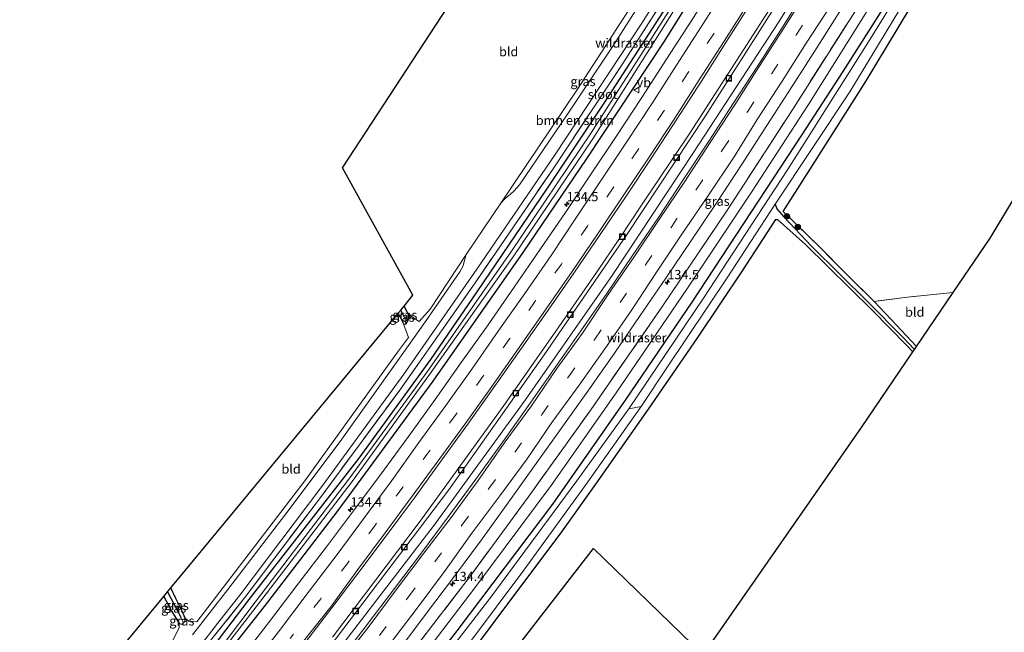
# Model space of a CAD drawing. Units: metres. Extents: x 169998 to 180001, y 417326 to 418751.
# Drawn here: x 171080 to 171346, y 418313 to 418479 of the extents above; entities that cross this region are included whole.
import ezdxf
from ezdxf.enums import TextEntityAlignment as Align

# ---------------------------------------------------------------- set-up
doc = ezdxf.new("R2010")
doc.units = ezdxf.units.M
doc.linetypes.add('IE-TERREINAFSCHEIDING', pattern=[10, 8, -2])
doc.linetypes.add('VW-3-9_STREEP', pattern=[12, 3, -9])
doc.layers.get('0').update_dxf_attribs({"lineweight": 25})
for name, color, linetype, lineweight in [('B-ME-AM-KILOMETR-S-B1', 7, 'Continuous', 18), ('B-ME-BV-GELEIDECONSTRUCTIE-GELEIDERAIL-L-B1', 213, 'BV-GELEIDERAIL', 18), ('B-ME-GR-BOMENSTRUIKEN-GV-B6', 93, 'Continuous', 18), ('B-ME-GR-BOOM-S-B1', 93, 'Continuous', 18), ('B-ME-GR-STRUIKEN-GV-B6', 93, 'Continuous', 18), ('B-ME-GW-INSTEEKWATERGANG-L-B1', 10, 'Continuous', 25), ('B-ME-GW-TEENLIJN-L-B1', 93, 'Continuous', 18), ('B-ME-GW-WATERGANG-GREPPEL-L-B1', 10, 'Continuous', 25), ('B-ME-IE-GRASLAND-GV-B6', 93, 'Continuous', 18), ('B-ME-IE-GRONDWERKLIJN-GROND_INGERICHT-GV-B6', 253, 'Continuous', 18), ('B-ME-IE-INRICHTINGSELEMENT-S-B1', 253, 'Continuous', 18), ('B-ME-IE-TERREINAFSCHEIDING-RASTERHEKWERK-L-B1', 8, 'IE-TERREINAFSCHEIDING', 18), ('B-ME-KG-KADASTRAAL-OPNAMEDTMGRENS-L-B1', 10, 'Continuous', 25), ('B-ME-OG-WATER-GV-B6', 153, 'Continuous', 18), ('B-ME-VH-VERH_SOORT-BITUMEN-GV-B6', 8, 'IE-TERREINAFSCHEIDING-NATUURLIJK-HOUTWAL', 18), ('B-ME-VW-MARKERING-39STREEP-015-L-B1', 255, 'VW-3-9_STREEP', 18), ('B-ME-VW-MARKERING-STREEP-015-L-B1', 7, 'Continuous', 18), ('B-ME-VW-MEUBILAIR_WEGMEUBILAIR-VERKEERSBORD-S-B1', 8, 'Continuous', 18)]:
    doc.layers.add(name, color=color, linetype=linetype, lineweight=lineweight)
doc.styles.add('NLCS-ISO', font='NLCS-ISO.TTF')
doc.linetypes.add('BV-GELEIDERAIL', pattern='A,10,-3,[108,NLCS.SHX,S=1,R=0,X=0,Y=0],-3', length=16)
doc.linetypes.add('IE-TERREINAFSCHEIDING-NATUURLIJK-HOUTWAL', pattern='A,7,-1.5,[67,NLCS.SHX,S=0.75,R=45,X=0,Y=0],-1.5,7,-1.5,[70,NLCS.SHX,S=0.75,R=0,X=0,Y=0],-1.5', length=20)

# ---------------------------------------------------------------- blocks, each defined once
blk = doc.blocks.new('put')
for p, q in [((0.75, 0.75), (-0.75, 0.75)), ((-0.75, 0.75), (-0.75, -0.75)), ((0.75, -0.75), (0.75, 0.75)), ((-0.75, -0.75), (0.75, -0.75))]:
    blk.add_line(p, q)
blk.add_lwpolyline([(-0.625, 0.625), (0.625, 0.625), (0.625, -0.625), (-0.625, -0.625)], close=True)
blk = doc.blocks.new('verkeersbord')
for p, q in [((0, 0.75), (-0.75, -0.625)), ((0.75, -0.625), (0, 0.75)), ((-0.75, -0.625), (0.75, -0.625))]:
    blk.add_line(p, q)
blk = doc.blocks.new('boom')
blk.add_hatch(color=256).paths.add_polyline_path([(-0.75, 0, 1), (0.75, 0, 1)])
blk.add_circle((0, 0), 0.75)
blk = doc.blocks.new('hecto')
for p, q in [((0, 0.625), (-0.625, 0)), ((0, -0.625), (0, 0.625)), ((-0.625, 0), (0.625, 0)), ((0.625, 0), (0, -0.625))]:
    blk.add_line(p, q)

msp = doc.modelspace()

# ---------------------------------------------------------------- linework, layer by layer
at = {"layer": 'B-ME-BV-GELEIDECONSTRUCTIE-GELEIDERAIL-L-B1'}
msp.add_polyline3d([(171164.8, 418312.14, 11.23), (171188.12, 418343.07, 11.2), (171194.36, 418351.64, 11.18), (171210.72, 418374.36, 11.11), (171224.93, 418394.68, 11.09), (171235.91, 418410.49, 11.07), (171242.11, 418419.68, 11.06), (171248.08, 418428.61, 11.05), (171261.08, 418448.06, 11.03), (171284.93, 418485.25, 10.98), (171296.48, 418503.74, 10.93), (171299.87, 418509.17, 10.91), (171307.98, 418522.58, 10.88), (171324.1, 418550.13, 10.84), (171336.64, 418572.05, 10.81), (171346.93, 418590.24, 10.79), (171361.3, 418616.22, 10.69)], dxfattribs=at)
at = {"layer": 'B-ME-GR-BOMENSTRUIKEN-GV-B6'}
for points in [[(171112.2, 418282.83, 9.95), (171111.61, 418285.25, 9.95), (171118.87, 418294.35, 9.92), (171128.74, 418307.31, 9.92), (171141.19, 418322.84, 9.88), (171161.26, 418349.46, 9.83), (171182.89, 418378.79, 9.7), (171203.02, 418407.43, 9.61), (171224.23, 418438.41, 9.57), (171243, 418466.85, 9.57), (171262.17, 418496.88, 9.48)], [(171258.88, 418488.61, 9.44), (171238.16, 418456.41, 9.49), (171222.56, 418432.99, 9.61), (171203.93, 418405.53, 9.71), (171191.29, 418387.02, 9.68), (171171.96, 418360.39, 9.73), (171142.32, 418322.32, 9.94), (171121.5, 418294.87, 9.94), (171114.13, 418285.87, 9.98), (171112.2, 418282.83, 9.95)]]:
    msp.add_polyline3d(points, dxfattribs=at)
at = {"layer": 'B-ME-GR-STRUIKEN-GV-B6'}
for points in [[(171304.95, 418510.18, 10.28), (171285.01, 418478.1, 10.36), (171262.09, 418442.82, 10.38), (171240.16, 418409.64, 10.43), (171216.7, 418376.06, 10.49), (171192.18, 418342.38, 10.56), (171167.81, 418310.65, 10.67), (171146.65, 418282.78, 10.67), (171118.67, 418248.23, 10.74), (171095.31, 418220.06, 10.84), (171071.97, 418193.07, 10.84)], [(171069.76, 418194.08, 10.79), (171095.33, 418223.79, 10.78), (171121.81, 418256.01, 10.78), (171147.77, 418288.62, 10.67), (171165.61, 418311.66, 10.59), (171196.16, 418351.85, 10.54), (171221.78, 418388.3, 10.47), (171244, 418420.55, 10.4), (171265.32, 418452.68, 10.35), (171283.72, 418481.65, 10.19)]]:
    msp.add_polyline3d(points, dxfattribs=at)
at = {"layer": 'B-ME-GW-INSTEEKWATERGANG-L-B1'}
for points in [[(171142.32, 418322.32, 9.94), (171171.96, 418360.39, 9.73), (171191.29, 418387.02, 9.68), (171203.93, 418405.53, 9.71), (171222.56, 418432.99, 9.61), (171238.16, 418456.41, 9.49), (171258.88, 418488.61, 9.44), (171279.89, 418523.02, 9.39), (171298.17, 418553.29, 9.32), (171320, 418591.04, 9.27), (171332.36, 418613.68, 9.31), (171339.34, 418626.46, 9.31)], [(171146.43, 418320.44, 10.24), (171166.04, 418345.93, 10.23), (171191.92, 418381.14, 10.16), (171216.13, 418415.84, 10.08), (171233.36, 418441.32, 10.04), (171254, 418472.41, 9.95), (171274.8, 418505.83, 9.86), (171293.61, 418536.59, 9.74), (171311.64, 418567.39, 9.86), (171327.47, 418594.38, 9.81), (171337.89, 418614.81, 9.53), (171342.73, 418624.86, 9.24)], [(171385.16, 418604.9, 8.94), (171371.96, 418582.15, 8.94), (171360.61, 418561.91, 8.99), (171347.96, 418539.09, 9.01), (171330.41, 418510.11, 9.05), (171319.88, 418492.46, 9.02), (171302.31, 418464.69, 9.13), (171291.32, 418447.74, 9.16), (171277.63, 418426.82, 9.18), (171261.56, 418402.45, 9.2), (171243.6, 418376.1, 9.2), (171224.09, 418348.02, 9.23), (171198.28, 418313.9, 9.31), (171188.45, 418301.2, 9.22)], [(171286.18, 418426.96, 9.76), (171294.77, 418440.3, 9.87), (171308.27, 418461.71, 9.71), (171320.31, 418481.62, 9.44), (171334.3, 418504.55, 9.41), (171349.27, 418529.45, 9.33), (171364.11, 418555.35, 9.48), (171378.04, 418579.99, 9.42), (171390.52, 418602.38, 9.23)], [(171194.93, 418298.23, 9.8), (171208.1, 418315.87, 9.86), (171226.55, 418340.53, 9.84), (171235.76, 418353.38, 9.83), (171249.95, 418373.67, 9.78), (171263.25, 418392.97, 9.72), (171275.21, 418410.89, 9.7), (171284.27, 418424.8, 9.62), (171284.68, 418424.73, 9.62), (171292.26, 418417.99, 9.59), (171310.26, 418400.2, 9.58), (171319.38, 418391.02, 9.57), (171321.16, 418389.07, 9.56)], [(171322.13, 418390.5, 9.48), (171315.32, 418397.78, 9.66), (171310.72, 418402.7, 9.69)], [(171182.48, 418399.52, 9.63), (171183.9, 418396.66, 9.76), (171184.55, 418396.59, 9.76), (171185.14, 418397.54, 9.76), (171185.39, 418398.25, 9.76), (171185.24, 418399.13, 9.74), (171184.06, 418401.44, 9.73)], [(171119.29, 418323.12, 9.83), (171121.47, 418319.06, 9.76), (171123.46, 418315.83, 9.78), (171124.29, 418315.68, 9.8), (171124.66, 418316.02, 9.8), (171125.04, 418316.49, 9.8), (171125.05, 418317.32, 9.8), (171124.31, 418319.16, 9.8), (171122.55, 418322.61, 9.8), (171121.23, 418325.46, 9.8)], [(170872.93, 418030.17, 10.76), (170889.58, 418044.96, 10.75), (170913.07, 418066.68, 10.76), (170931.93, 418084.23, 10.75), (170952.07, 418104.27, 10.77), (170971.27, 418123.5, 10.68), (170990.72, 418143.27, 10.67), (171008.08, 418161.65, 10.59), (171029.79, 418185.42, 10.4), (171049.86, 418208.36, 10.31), (171074.96, 418237.93, 10.16), (171093.28, 418259.65, 10.14), (171109.85, 418280.1, 9.92), (171112.2, 418282.83, 9.95), (171114.13, 418285.87, 9.98), (171121.5, 418294.87, 9.94), (171142.32, 418322.32, 9.94)], [(170876.59, 418028.47, 10.78), (170899.74, 418049.2, 10.72), (170925.03, 418072.3, 10.7), (170944.79, 418091.92, 10.65), (170967.41, 418113.98, 10.5), (170993.46, 418140.91, 10.57), (171015.47, 418164.16, 10.5), (171034.41, 418185.24, 10.46), (171060.76, 418215.16, 10.44), (171084.33, 418242.52, 10.4), (171105.54, 418268.78, 10.31), (171112.55, 418277.53, 10.28), (171129.19, 418298.56, 10.26), (171146.43, 418320.44, 10.24)]]:
    msp.add_polyline3d(points, dxfattribs=at)
at = {"layer": 'B-ME-GW-TEENLIJN-L-B1'}
msp.add_polyline3d([(171185.64, 418302.48, 9.25), (171203.16, 418325.44, 9.23), (171223.68, 418353.07, 9.19), (171241.22, 418378.03, 9.14), (171260.44, 418406.22, 9.12), (171277.69, 418432.16, 9.13), (171293.02, 418455.79, 9.18), (171311.04, 418484.5, 9.02), (171328.79, 418513.29, 8.97), (171350.38, 418549.64, 8.94), (171368.39, 418581.76, 8.93), (171382.2, 418606.3, 8.86)], dxfattribs=at)
at = {"layer": 'B-ME-GW-WATERGANG-GREPPEL-L-B1'}
for p, q in [((171184.28, 418398.2, 8.85), (171183.15, 418400.33, 8.78)), ((171120.31, 418324.34, 9.01), (171123.95, 418317.51, 9.09))]:
    msp.add_line(p, q, dxfattribs=at)
msp.add_polyline3d([(171284.06, 418428.93, 8.28), (171284.52, 418427.63, 8.64), (171286.42, 418425.48, 8.74), (171293.84, 418417.54, 8.96), (171309.12, 418402.44, 8.94), (171318.38, 418393.1, 8.91), (171321.61, 418389.73, 8.91)], dxfattribs=at)
at = {"layer": 'B-ME-IE-GRASLAND-GV-B6'}
for points in [[(171382.81, 418651.73, 10.07), (171381.72, 418652.16, 10.06), (171381, 418651.89, 10.06), (171378.15, 418646.49, 10.06), (171368.82, 418628.8, 10.06), (171361.93, 418615.83, 10.07), (171360.09, 418612.27, 10.06), (171342.25, 418579.95, 10.07), (171326.32, 418552.09, 10.07), (171305.17, 418516.14, 10.15), (171283.72, 418481.65, 10.19), (171265.32, 418452.68, 10.35), (171244, 418420.55, 10.4), (171221.78, 418388.3, 10.47), (171196.16, 418351.85, 10.54), (171165.61, 418311.66, 10.59), (171147.77, 418288.62, 10.67), (171121.81, 418256.01, 10.78), (171095.33, 418223.79, 10.78), (171069.76, 418194.08, 10.79)], [(171071.97, 418193.07, 10.84), (171095.31, 418220.06, 10.84), (171118.67, 418248.23, 10.74), (171146.65, 418282.78, 10.67), (171167.81, 418310.65, 10.67), (171192.18, 418342.38, 10.56), (171216.7, 418376.06, 10.49), (171240.16, 418409.64, 10.43), (171262.09, 418442.82, 10.38), (171285.01, 418478.1, 10.36), (171304.95, 418510.18, 10.28), (171321.65, 418538.07, 10.25), (171341.63, 418572.7, 10.17), (171364.74, 418614.51, 10.13), (171372.02, 418628.1, 10.14), (171378.69, 418640.55, 10.12), (171383.06, 418649.22, 10.06), (171383.34, 418650.5, 10.07), (171382.81, 418651.73, 10.07)], [(171071.61, 418239.44, 10.15), (171092.61, 418264.57, 10.08), (171106.61, 418281.5, 10), (171121.62, 418300.05, 9.97), (171134.41, 418316.62, 9.9), (171139.82, 418323.46, 9.92), (171162.19, 418353.1, 9.85), (171183.97, 418383.06, 9.72), (171203.7, 418411.37, 9.62), (171224.8, 418442.27, 9.5), (171248.17, 418477.71, 9.48), (171269.74, 418512.02, 9.42)], [(171060.76, 418215.16, 10.44), (171084.33, 418242.52, 10.4), (171105.54, 418268.78, 10.31), (171112.55, 418277.53, 10.28), (171129.19, 418298.56, 10.26), (171146.43, 418320.44, 10.24), (171166.04, 418345.93, 10.23), (171191.92, 418381.14, 10.16), (171216.13, 418415.84, 10.08), (171233.36, 418441.32, 10.04), (171254, 418472.41, 9.95), (171274.8, 418505.83, 9.86)], [(171274.8, 418505.83, 9.86), (171254, 418472.41, 9.95), (171233.36, 418441.32, 10.04), (171216.13, 418415.84, 10.08), (171191.92, 418381.14, 10.16), (171166.04, 418345.93, 10.23), (171146.43, 418320.44, 10.24), (171129.19, 418298.56, 10.26), (171112.55, 418277.53, 10.28), (171105.54, 418268.78, 10.31), (171084.33, 418242.52, 10.4), (171060.76, 418215.16, 10.44)], [(171325.82, 418499.63, 8.28), (171309.63, 418473.38, 8.28), (171287.38, 418438.17, 8.28), (171264.77, 418403.52, 8.28), (171244.62, 418373.68, 8.28), (171230.61, 418354.32, 8.59), (171207.48, 418322.96, 8.65), (171190.09, 418300.45, 8.65), (171186.07, 418295.09, 8.65), (171165.28, 418268.76, 8.67), (171149.76, 418250.31, 8.69), (171148.3, 418251.51, 9.77)], [(171262.17, 418496.88, 9.48), (171243, 418466.85, 9.57), (171224.23, 418438.41, 9.57), (171203.02, 418407.43, 9.61), (171182.89, 418378.79, 9.7), (171161.26, 418349.46, 9.83), (171141.19, 418322.84, 9.88), (171128.74, 418307.31, 9.92), (171118.87, 418294.35, 9.92), (171111.61, 418285.25, 9.95), (171112.2, 418282.83, 9.95), (171109.85, 418280.1, 9.92), (171107.9, 418280.71, 9.92), (171085.67, 418253.36, 9.98), (171059.72, 418222.87, 10.19)], [(171319.88, 418492.46, 9.02), (171302.31, 418464.69, 9.13), (171291.32, 418447.74, 9.16), (171277.63, 418426.82, 9.18), (171261.56, 418402.45, 9.2), (171243.6, 418376.1, 9.2), (171224.09, 418348.02, 9.23), (171198.28, 418313.9, 9.31), (171188.45, 418301.2, 9.22), (171173.61, 418281.72, 9.33), (171161.03, 418266.56, 9.36), (171157.23, 418262.34, 9.66), (171152.65, 418256.7, 9.6), (171148.3, 418251.51, 9.77), (171148.02, 418251.18, 9.77), (171136.23, 418235.91, 9.78), (171117.76, 418214, 9.82), (171099.97, 418192.68, 9.8)], [(171148.3, 418251.51, 9.77), (171152.65, 418256.7, 9.6), (171157.23, 418262.34, 9.66), (171161.03, 418266.56, 9.36), (171173.61, 418281.72, 9.33), (171188.45, 418301.2, 9.22), (171198.28, 418313.9, 9.31), (171224.09, 418348.02, 9.23), (171243.6, 418376.1, 9.2), (171261.56, 418402.45, 9.2), (171277.63, 418426.82, 9.18), (171291.32, 418447.74, 9.16), (171302.31, 418464.69, 9.13), (171319.88, 418492.46, 9.02)], [(171252.08, 418490.06, 9.51), (171240.5, 418471.77, 9.58), (171227.96, 418452.89, 9.6), (171215.18, 418434.12, 9.68), (171213.76, 418432.53, 9.72), (171212.67, 418431.52, 9.72), (171211.95, 418430.93, 9.74), (171211.1, 418430.21, 9.74), (171210.11, 418429.2, 9.74), (171230.75, 418459.88, 9.44), (171251.98, 418492.76, 9.42)], [(171322.13, 418390.5, 9.48), (171321.61, 418389.73, 8.91), (171318.38, 418393.1, 8.91), (171309.12, 418402.44, 8.94), (171293.84, 418417.54, 8.96), (171286.42, 418425.48, 8.74), (171284.52, 418427.63, 8.64), (171284.06, 418428.93, 8.28), (171304.21, 418459.21, 8.28), (171323.22, 418490.7, 8.28)], [(171074.96, 418237.93, 10.16), (171093.28, 418259.65, 10.14), (171109.85, 418280.1, 9.92), (171112.12, 418279.8, 9.84), (171113.01, 418279.34, 9.94), (171113.36, 418279.84, 9.94), (171112.52, 418281.51, 9.82), (171112.2, 418282.83, 9.95), (171114.13, 418285.87, 9.98), (171121.5, 418294.87, 9.94), (171142.32, 418322.32, 9.94), (171171.96, 418360.39, 9.73), (171191.29, 418387.02, 9.68), (171203.93, 418405.53, 9.71), (171222.56, 418432.99, 9.61), (171238.16, 418456.41, 9.49), (171258.88, 418488.61, 9.44)], [(171268.27, 418489.02, 10.15), (171261.45, 418478.25, 10.18), (171254.77, 418467.98, 10.19), (171248.14, 418457.66, 10.22), (171241.25, 418447.19, 10.24), (171234.51, 418437.06, 10.26), (171227.7, 418426.9, 10.26), (171220.68, 418416.58, 10.3), (171213.72, 418406.49, 10.31), (171206.68, 418396.34, 10.33), (171199.49, 418386.17, 10.35), (171192.42, 418376.23, 10.37), (171185.25, 418366.26, 10.38), (171177.86, 418356.21, 10.4), (171170.7, 418346.55, 10.39), (171163.15, 418336.51, 10.41), (171155.75, 418326.78, 10.42), (171147.54, 418315.99, 10.46), (171140.12, 418306.38, 10.47)], [(171292.62, 418487.18, 10.41), (171286, 418476.62, 10.44), (171279.37, 418466.23, 10.45), (171272.78, 418456.06, 10.47), (171266.15, 418445.85, 10.49), (171259.26, 418435.42, 10.52), (171252.6, 418425.32, 10.53), (171245.61, 418415.05, 10.55), (171238.7, 418404.84, 10.56), (171231.71, 418394.74, 10.58), (171224.79, 418384.85, 10.6), (171217.58, 418374.65, 10.62), (171210.64, 418364.8, 10.64), (171203.37, 418354.72, 10.65), (171196.22, 418344.95, 10.67), (171188.79, 418334.88, 10.69), (171181.5, 418325.26, 10.69), (171173.86, 418315.22, 10.72), (171166.21, 418305.22, 10.73)], [(171086.11, 418185.14, 11.14), (171111.23, 418214.63, 11.12), (171138.11, 418247.27, 11), (171142.87, 418253.16, 11), (171145.34, 418252.99, 10.48), (171145.97, 418253.55, 10.48), (171145.09, 418255.91, 11), (171163.92, 418279.24, 10.98), (171182.85, 418303.76, 10.89), (171201.93, 418328.68, 10.84), (171217.53, 418349.92, 10.74), (171234.39, 418373.49, 10.65), (171253.54, 418401.13, 10.6), (171271.19, 418427.36, 10.58), (171288.16, 418453.51, 10.59), (171307.62, 418484.1, 10.33)], [(171095.6, 418192.59, 9.88), (171111.24, 418211.13, 9.92), (171126.27, 418229.14, 9.91), (171139.39, 418244.98, 9.88), (171150.75, 418258.82, 9.79), (171156.64, 418266.07, 9.62), (171161.87, 418272.09, 9.41), (171175.91, 418290.1, 9.29), (171185.64, 418302.48, 9.25), (171203.16, 418325.44, 9.23), (171223.68, 418353.07, 9.19), (171241.22, 418378.03, 9.14), (171260.44, 418406.22, 9.12), (171277.69, 418432.16, 9.13), (171293.02, 418455.79, 9.18), (171311.04, 418484.5, 9.02)], [(171311.04, 418484.5, 9.02), (171293.02, 418455.79, 9.18), (171277.69, 418432.16, 9.13), (171260.44, 418406.22, 9.12), (171241.22, 418378.03, 9.14), (171223.68, 418353.07, 9.19), (171203.16, 418325.44, 9.23), (171185.64, 418302.48, 9.25), (171175.91, 418290.1, 9.29), (171161.87, 418272.09, 9.41), (171156.64, 418266.07, 9.62), (171150.75, 418258.82, 9.79), (171139.39, 418244.98, 9.88), (171126.27, 418229.14, 9.91), (171111.24, 418211.13, 9.92), (171095.6, 418192.59, 9.88)], [(171307.62, 418484.1, 10.33), (171288.16, 418453.51, 10.59)], [(171256.04, 418481.94, 8.53), (171234.46, 418448.18, 8.7), (171212.8, 418415.95, 8.71), (171190.29, 418383.68, 8.71), (171169.49, 418355.09, 8.88), (171143.91, 418321.59, 9.07)], [(171156.36, 418309.31, 10.7), (171164.61, 418320.06, 10.68), (171172.11, 418330.05, 10.66), (171179.49, 418339.86, 10.65), (171186.84, 418349.72, 10.65), (171194.23, 418359.93, 10.64), (171201.4, 418369.84, 10.61), (171208.65, 418380.03, 10.59), (171215.72, 418390.05, 10.56), (171222.88, 418400.29, 10.56), (171229.83, 418410.33, 10.54), (171236.92, 418420.69, 10.51), (171243.89, 418431.04, 10.51), (171250.64, 418441.26, 10.49), (171257.55, 418451.8, 10.47), (171264.18, 418462.07, 10.45), (171270.8, 418472.48, 10.43), (171277.41, 418482.93, 10.4)], [(171320.31, 418481.62, 9.44), (171308.27, 418461.71, 9.71), (171294.77, 418440.3, 9.87), (171286.18, 418426.96, 9.76), (171295.8, 418417.56, 9.84), (171303.44, 418409.82, 9.85), (171310.72, 418402.7, 9.69), (171315.32, 418397.78, 9.66), (171322.13, 418390.5, 9.48)], [(171143.91, 418321.59, 9.07), (171135.39, 418310.23, 9.07), (171119.68, 418290.34, 9.07), (171114.63, 418284.11, 9.07), (171114.11, 418283.19, 9.07), (171114.53, 418282.76, 9.07), (171115.63, 418283.5, 9.07), (171133.13, 418306.03, 9.07), (171144.86, 418321.16, 9.07), (171170.04, 418354.12, 8.88), (171190.89, 418382.97, 8.71), (171213.62, 418414.94, 8.71), (171234.91, 418446.55, 8.7), (171256.7, 418480.93, 8.53)], [(171182.37, 418308.28, 10.93), (171190.14, 418318.63, 10.93), (171197.37, 418328.27, 10.9), (171204.89, 418338.43, 10.88), (171211.98, 418348.27, 10.86), (171219.23, 418358.38, 10.84), (171226.43, 418368.4, 10.84), (171233.57, 418378.47, 10.82), (171240.79, 418388.77, 10.81), (171247.7, 418398.88, 10.78), (171254.63, 418408.99, 10.77), (171261.51, 418419.2, 10.77), (171268.31, 418429.38, 10.75), (171275.14, 418439.79, 10.73), (171281.85, 418450.14, 10.7), (171288.54, 418460.5, 10.67), (171295.09, 418470.75, 10.66), (171301.77, 418481.33, 10.64)], [(171288.16, 418453.51, 10.59), (171271.19, 418427.36, 10.58), (171253.54, 418401.13, 10.6), (171234.39, 418373.49, 10.65), (171217.53, 418349.92, 10.74), (171201.93, 418328.68, 10.84), (171182.85, 418303.76, 10.89), (171163.92, 418279.24, 10.98), (171145.09, 418255.91, 11), (171142.87, 418253.16, 11), (171138.11, 418247.27, 11), (171111.23, 418214.63, 11.12), (171086.11, 418185.14, 11.14)], [(171194.21, 418300.68, 8.53), (171216.31, 418330.19, 8.49), (171232.91, 418353.1, 8.42), (171247.93, 418374.34, 8.28), (171255.01, 418385.05, 8.28), (171270.93, 418408.75, 8.28), (171284.06, 418428.93, 8.28), (171284.52, 418427.63, 8.64), (171286.42, 418425.48, 8.74), (171293.84, 418417.54, 8.96), (171309.12, 418402.44, 8.94), (171318.38, 418393.1, 8.91), (171321.61, 418389.73, 8.91), (171321.16, 418389.07, 9.56), (171319.38, 418391.02, 9.57), (171310.26, 418400.2, 9.58), (171292.26, 418417.99, 9.59), (171284.68, 418424.73, 9.62), (171284.27, 418424.8, 9.62), (171275.21, 418410.89, 9.7), (171263.25, 418392.97, 9.72), (171249.95, 418373.67, 9.78), (171235.76, 418353.38, 9.83), (171226.55, 418340.53, 9.84), (171208.1, 418315.87, 9.86), (171194.93, 418298.23, 9.8)], [(171121.67, 418311.21, 9.91), (171123.45, 418314.68, 9.9), (171123.46, 418315.83, 9.78), (171124.29, 418315.68, 9.8), (171124.66, 418316.02, 9.8), (171125.04, 418316.49, 9.8), (171125.05, 418317.32, 9.8), (171126.08, 418316.51, 9.93), (171128.23, 418316.32, 10.02), (171135.35, 418325.51, 9.86), (171157.57, 418354.65, 9.82), (171159.68, 418357.51, 9.84), (171182.3, 418389.04, 9.75), (171185.28, 418392.98, 9.75), (171183.9, 418396.66, 9.76), (171184.55, 418396.59, 9.76), (171185.14, 418397.54, 9.76), (171185.39, 418398.25, 9.76), (171185.24, 418399.13, 9.74), (171188.14, 418397.27, 9.76), (171191.09, 418400.6, 9.75), (171200.84, 418415.37, 9.74), (171200.18, 418413.11, 9.73), (171199.95, 418412.27, 9.73), (171199.09, 418410.65, 9.73), (171197.48, 418408.29, 9.73), (171189.88, 418397.31, 9.77), (171180.82, 418384.58, 9.81), (171167.25, 418365.56, 9.88), (171153.08, 418346.62, 9.91), (171136.54, 418324.97, 9.96), (171127.05, 418312.75, 9.98)], [(171183.9, 418396.66, 9.76), (171182.48, 418399.52, 9.63), (171183.15, 418400.33, 8.78), (171184.28, 418398.2, 8.85), (171184.55, 418396.59, 9.76), (171183.9, 418396.66, 9.76)], [(171184.55, 418396.59, 9.76), (171184.28, 418398.2, 8.85), (171183.15, 418400.33, 8.78), (171184.06, 418401.44, 9.73), (171185.24, 418399.13, 9.74), (171185.39, 418398.25, 9.76), (171185.14, 418397.54, 9.76), (171184.55, 418396.59, 9.76)], [(171121.23, 418325.46, 9.8), (171122.55, 418322.61, 9.8), (171124.31, 418319.16, 9.8), (171125.05, 418317.32, 9.8), (171125.04, 418316.49, 9.8), (171124.66, 418316.02, 9.8), (171123.95, 418317.51, 9.09), (171120.31, 418324.34, 9.01), (171121.23, 418325.46, 9.8)], [(171120.31, 418324.34, 9.01), (171123.95, 418317.51, 9.09), (171124.66, 418316.02, 9.8), (171124.29, 418315.68, 9.8), (171123.46, 418315.83, 9.78), (171121.47, 418319.06, 9.76), (171119.29, 418323.12, 9.83), (171120.31, 418324.34, 9.01)]]:
    msp.add_polyline3d(points, dxfattribs=at)
at = {"layer": 'B-ME-IE-GRONDWERKLIJN-GROND_INGERICHT-GV-B6'}
for points in [[(171185.24, 418399.13, 9.74), (171184.06, 418401.44, 9.73), (171186.45, 418404.33, 9.77), (171167.48, 418438.71, 9.52), (171225.96, 418528.23, 9.27), (171234.66, 418544.42, 9.31), (171239.29, 418535.42, 9.32), (171256.62, 418502.43, 9.45), (171254.91, 418500.51, 9.44), (171253.2, 418497.56, 9.44), (171251.98, 418492.76, 9.42), (171230.75, 418459.88, 9.44), (171210.11, 418429.2, 9.74), (171200.84, 418415.37, 9.74), (171191.09, 418400.6, 9.75), (171188.14, 418397.27, 9.76), (171185.24, 418399.13, 9.74)], [(171412.46, 418537, 9.48), (171342.01, 418419.76, 9.71), (171332.02, 418405.05, 9.59), (171319.73, 418403.85, 9.62), (171310.72, 418402.7, 9.69)], [(171310.72, 418402.7, 9.69), (171303.44, 418409.82, 9.85), (171295.8, 418417.56, 9.84), (171286.18, 418426.96, 9.76), (171294.77, 418440.3, 9.87), (171308.27, 418461.71, 9.71), (171320.31, 418481.62, 9.44)], [(171194.93, 418298.23, 9.8), (171208.1, 418315.87, 9.86), (171226.55, 418340.53, 9.84), (171235.76, 418353.38, 9.83), (171249.95, 418373.67, 9.78), (171263.25, 418392.97, 9.72), (171275.21, 418410.89, 9.7), (171284.27, 418424.8, 9.62), (171284.68, 418424.73, 9.62), (171292.26, 418417.99, 9.59), (171310.26, 418400.2, 9.58), (171319.38, 418391.02, 9.57), (171321.16, 418389.07, 9.56), (171307.31, 418368.68, 9.48), (171264.61, 418307.37, 9.89), (171235.09, 418336.09, 9.69), (171202.97, 418294.55, 10.01)], [(171322.13, 418390.5, 9.48), (171315.32, 418397.78, 9.66), (171310.72, 418402.7, 9.69), (171319.73, 418403.85, 9.62), (171332.02, 418405.05, 9.59), (171322.13, 418390.5, 9.48)], [(171121.23, 418325.46, 9.8), (171125.14, 418330.19, 9.8), (171182.48, 418399.52, 9.63), (171183.9, 418396.66, 9.76), (171185.28, 418392.98, 9.75), (171182.3, 418389.04, 9.75), (171159.68, 418357.51, 9.84), (171157.57, 418354.65, 9.82), (171135.35, 418325.51, 9.86), (171128.23, 418316.32, 10.02), (171126.08, 418316.51, 9.93), (171125.05, 418317.32, 9.8), (171124.31, 418319.16, 9.8), (171122.55, 418322.61, 9.8), (171121.23, 418325.46, 9.8)], [(171119.29, 418323.12, 9.83), (171121.47, 418319.06, 9.76), (171123.46, 418315.83, 9.78), (171123.45, 418314.68, 9.9), (171121.67, 418311.21, 9.91), (171111.78, 418298.16, 10.03), (171110.09, 418295.07, 10.06), (171109.64, 418293.63, 10.06), (171094.91, 418274.28, 10.1), (171083.33, 418260.2, 10.23), (171080.97, 418260.19, 10.23), (171079.65, 418261.32, 10.19), (171077.92, 418264.41, 10.21), (171075.26, 418269.37, 10.2), (171093.16, 418291.48, 9.88), (171119.29, 418323.12, 9.83)]]:
    msp.add_polyline3d(points, dxfattribs=at)
at = {"layer": 'B-ME-IE-TERREINAFSCHEIDING-RASTERHEKWERK-L-B1'}
for points in [[(171141.19, 418322.84, 9.88), (171161.26, 418349.46, 9.83), (171182.89, 418378.79, 9.7), (171203.02, 418407.43, 9.61), (171224.23, 418438.41, 9.57), (171243, 418466.85, 9.57), (171262.17, 418496.88, 9.48), (171280.4, 418526.51, 9.42), (171294.86, 418550.62, 9.34), (171309.06, 418575.1, 9.3), (171326.13, 418605.28, 9.22), (171337.93, 418627.12, 9.38)], [(171182.85, 418303.76, 10.89), (171201.93, 418328.68, 10.84), (171217.53, 418349.92, 10.74), (171234.39, 418373.49, 10.65), (171253.54, 418401.13, 10.6), (171271.19, 418427.36, 10.58), (171288.16, 418453.51, 10.59), (171307.62, 418484.1, 10.33)], [(171310.72, 418402.7, 9.69), (171303.44, 418409.82, 9.85), (171295.8, 418417.56, 9.84), (171286.18, 418426.96, 9.76)], [(171332.02, 418405.05, 9.59), (171319.73, 418403.85, 9.62), (171310.72, 418402.7, 9.69)], [(171141.19, 418322.84, 9.88), (171128.74, 418307.31, 9.92), (171118.87, 418294.35, 9.92), (171111.61, 418285.25, 9.95)]]:
    msp.add_polyline3d(points, dxfattribs=at)
at = {"layer": 'B-ME-KG-KADASTRAAL-OPNAMEDTMGRENS-L-B1'}
for points in [[(171202.97, 418294.55, 10.01), (171235.09, 418336.09, 9.69), (171264.61, 418307.37, 9.89), (171307.31, 418368.68, 9.48), (171321.16, 418389.07, 9.56), (171321.61, 418389.73, 8.91), (171322.13, 418390.5, 9.48), (171332.02, 418405.05, 9.59), (171342.01, 418419.76, 9.71), (171412.46, 418537, 9.48), (171435.37, 418511.17, 9.45), (171440.99, 418504.83, 9.48), (171445.63, 418496.27, 9.44), (171452.37, 418483.81, 9.33), (171468.54, 418453.93, 9.41), (171468.9, 418453.26, 9.48), (171452.55, 418450.17, 9.6), (171453.48, 418438.74, 9.62), (171476.36, 418441.35, 9.62), (171483.69, 418428.19, 9.67)], [(171125.14, 418330.19, 9.8), (171182.48, 418399.52, 9.63), (171183.15, 418400.33, 8.78), (171184.06, 418401.44, 9.73), (171186.45, 418404.33, 9.77), (171167.48, 418438.71, 9.52), (171225.96, 418528.23, 9.27)], [(171012.71, 418198.64, 10.13), (171019.34, 418206.66, 10.01), (171019.95, 418207.4, 9.29), (171020.53, 418208.1, 9.29), (171021.11, 418208.8, 10.03), (171023.53, 418211.74, 9.98), (171063.91, 418255.35, 10.07), (171073.17, 418266.79, 9.99), (171074.01, 418267.82, 9.22), (171074.58, 418268.53, 9.22), (171075.26, 418269.37, 10.2), (171093.16, 418291.48, 9.88), (171119.29, 418323.12, 9.83), (171120.31, 418324.34, 9.01), (171121.23, 418325.46, 9.8), (171125.14, 418330.19, 9.8)]]:
    msp.add_polyline3d(points, dxfattribs=at)
at = {"layer": 'B-ME-OG-WATER-GV-B6'}
for points in [[(171244.62, 418373.68, 8.28), (171264.77, 418403.52, 8.28), (171287.38, 418438.17, 8.28), (171309.63, 418473.38, 8.28), (171325.82, 418499.63, 8.28), (171346.63, 418534.63, 8.28), (171362.69, 418563, 8.28), (171381.73, 418596.26, 8.28), (171386.41, 418604.32, 8.28), (171388.54, 418608.33, 8.28), (171391.15, 418606.89, 8.28), (171389.09, 418603.05, 8.28), (171372.76, 418574.77, 8.28), (171356.41, 418546.11, 8.28), (171341.59, 418520.5, 8.28), (171323.22, 418490.7, 8.28), (171304.21, 418459.21, 8.28), (171284.06, 418428.93, 8.28), (171270.93, 418408.75, 8.28), (171255.01, 418385.05, 8.28), (171247.93, 418374.34, 8.28), (171244.62, 418373.68, 8.28)], [(171143.91, 418321.59, 9.07), (171169.49, 418355.09, 8.88), (171190.29, 418383.68, 8.71), (171212.8, 418415.95, 8.71), (171234.46, 418448.18, 8.7), (171256.04, 418481.94, 8.53)], [(171256.7, 418480.93, 8.53), (171234.91, 418446.55, 8.7), (171213.62, 418414.94, 8.71), (171190.89, 418382.97, 8.71), (171170.04, 418354.12, 8.88), (171144.86, 418321.16, 9.07), (171133.13, 418306.03, 9.07), (171115.63, 418283.5, 9.07), (171114.53, 418282.76, 9.07), (171114.11, 418283.19, 9.07), (171114.63, 418284.11, 9.07), (171119.68, 418290.34, 9.07), (171135.39, 418310.23, 9.07), (171143.91, 418321.59, 9.07)], [(171244.62, 418373.68, 8.28), (171247.93, 418374.34, 8.28), (171232.91, 418353.1, 8.42), (171216.31, 418330.19, 8.49), (171194.21, 418300.68, 8.53), (171193.07, 418299.08, 8.65), (171175.07, 418275.66, 8.65), (171162.61, 418260.61, 8.67), (171152.26, 418248.25, 8.69), (171149.76, 418250.31, 8.69), (171165.28, 418268.76, 8.67), (171186.07, 418295.09, 8.65), (171190.09, 418300.45, 8.65), (171207.48, 418322.96, 8.65), (171230.61, 418354.32, 8.59), (171244.62, 418373.68, 8.28)]]:
    msp.add_polyline3d(points, dxfattribs=at)
at = {"layer": 'B-ME-VH-VERH_SOORT-BITUMEN-GV-B6'}
for points in [[(171269.74, 418512.02, 9.42), (171248.17, 418477.71, 9.48), (171224.8, 418442.27, 9.5), (171203.7, 418411.37, 9.62), (171183.97, 418383.06, 9.72), (171162.19, 418353.1, 9.85), (171139.82, 418323.46, 9.92), (171134.41, 418316.62, 9.9), (171121.62, 418300.05, 9.97), (171106.61, 418281.5, 10), (171092.61, 418264.57, 10.08), (171071.61, 418239.44, 10.15)], [(171127.05, 418312.75, 9.98), (171136.54, 418324.97, 9.96), (171153.08, 418346.62, 9.91), (171167.25, 418365.56, 9.88), (171180.82, 418384.58, 9.81), (171189.88, 418397.31, 9.77), (171197.48, 418408.29, 9.73), (171199.09, 418410.65, 9.73), (171199.95, 418412.27, 9.73), (171200.18, 418413.11, 9.73), (171200.84, 418415.37, 9.74), (171210.11, 418429.2, 9.74), (171211.1, 418430.21, 9.74), (171211.95, 418430.93, 9.74), (171212.67, 418431.52, 9.72), (171213.76, 418432.53, 9.72), (171215.18, 418434.12, 9.68), (171227.96, 418452.89, 9.6), (171240.5, 418471.77, 9.58), (171252.08, 418490.06, 9.51)], [(171140.12, 418306.38, 10.47), (171147.54, 418315.99, 10.46), (171155.75, 418326.78, 10.42), (171163.15, 418336.51, 10.41), (171170.7, 418346.55, 10.39), (171177.86, 418356.21, 10.4), (171185.25, 418366.26, 10.38), (171192.42, 418376.23, 10.37), (171199.49, 418386.17, 10.35), (171206.68, 418396.34, 10.33), (171213.72, 418406.49, 10.31), (171220.68, 418416.58, 10.3), (171227.7, 418426.9, 10.26), (171234.51, 418437.06, 10.26), (171241.25, 418447.19, 10.24), (171248.14, 418457.66, 10.22), (171254.77, 418467.98, 10.19), (171261.45, 418478.25, 10.18), (171268.27, 418489.02, 10.15)], [(171166.21, 418305.22, 10.73), (171173.86, 418315.22, 10.72), (171181.5, 418325.26, 10.69), (171188.79, 418334.88, 10.69), (171196.22, 418344.95, 10.67), (171203.37, 418354.72, 10.65), (171210.64, 418364.8, 10.64), (171217.58, 418374.65, 10.62), (171224.79, 418384.85, 10.6), (171231.71, 418394.74, 10.58), (171238.7, 418404.84, 10.56), (171245.61, 418415.05, 10.55), (171252.6, 418425.32, 10.53), (171259.26, 418435.42, 10.52), (171266.15, 418445.85, 10.49), (171272.78, 418456.06, 10.47), (171279.37, 418466.23, 10.45), (171286, 418476.62, 10.44), (171292.62, 418487.18, 10.41)], [(171277.41, 418482.93, 10.4), (171270.8, 418472.48, 10.43), (171264.18, 418462.07, 10.45), (171257.55, 418451.8, 10.47), (171250.64, 418441.26, 10.49), (171243.89, 418431.04, 10.51), (171236.92, 418420.69, 10.51), (171229.83, 418410.33, 10.54), (171222.88, 418400.29, 10.56), (171215.72, 418390.05, 10.56), (171208.65, 418380.03, 10.59), (171201.4, 418369.84, 10.61), (171194.23, 418359.93, 10.64), (171186.84, 418349.72, 10.65), (171179.49, 418339.86, 10.65), (171172.11, 418330.05, 10.66), (171164.61, 418320.06, 10.68), (171156.36, 418309.31, 10.7)], [(171301.77, 418481.33, 10.64), (171295.09, 418470.75, 10.66), (171288.54, 418460.5, 10.67), (171281.85, 418450.14, 10.7), (171275.14, 418439.79, 10.73), (171268.31, 418429.38, 10.75), (171261.51, 418419.2, 10.77), (171254.63, 418408.99, 10.77), (171247.7, 418398.88, 10.78), (171240.79, 418388.77, 10.81), (171233.57, 418378.47, 10.82), (171226.43, 418368.4, 10.84), (171219.23, 418358.38, 10.84), (171211.98, 418348.27, 10.86), (171204.89, 418338.43, 10.88), (171197.37, 418328.27, 10.9), (171190.14, 418318.63, 10.93), (171182.37, 418308.28, 10.93)]]:
    msp.add_polyline3d(points, dxfattribs=at)
at = {"layer": 'B-ME-VW-MARKERING-39STREEP-015-L-B1'}
for points in [[(171273.86, 418485.25, 10.31), (171267.43, 418474.7, 10.34), (171260.6, 418464.41, 10.36), (171253.99, 418453.91, 10.38), (171247.1, 418443.67, 10.4), (171240.39, 418433.32, 10.41), (171233.47, 418422.99, 10.43), (171226.44, 418412.77, 10.45), (171219.35, 418402.75, 10.47), (171212.49, 418392.59, 10.48), (171205.3, 418382.44, 10.5), (171198.1, 418372.29, 10.52), (171190.98, 418362.45, 10.54), (171183.69, 418352.58, 10.56), (171176.36, 418342.43, 10.57), (171169, 418332.33, 10.58), (171161.6, 418322.53, 10.6), (171153.38, 418311.78, 10.62)], [(171177.41, 418312.64, 10.83), (171185.24, 418323.03, 10.81), (171192.36, 418332.43, 10.8), (171199.64, 418342.35, 10.76), (171206.93, 418352.25, 10.75), (171214, 418362.12, 10.72), (171221.21, 418372.17, 10.72), (171228.33, 418382.31, 10.7), (171235.48, 418392.52, 10.68), (171242.28, 418402.42, 10.67), (171249.14, 418412.57, 10.65), (171256.01, 418422.64, 10.63), (171262.87, 418432.98, 10.62), (171269.89, 418443.54, 10.59), (171276.66, 418453.93, 10.56), (171283.18, 418464.16, 10.55), (171289.82, 418474.65, 10.52), (171296.29, 418484.85, 10.51)]]:
    msp.add_polyline3d(points, dxfattribs=at)
at = {"layer": 'B-ME-VW-MARKERING-STREEP-015-L-B1'}
for points in [[(171270.74, 418487.21, 10.23), (171264.1, 418476.68, 10.26), (171257.5, 418466.36, 10.27), (171250.79, 418456, 10.29), (171244.02, 418445.65, 10.32), (171237.18, 418435.34, 10.33), (171230.31, 418425.09, 10.34), (171223.68, 418415.08, 10.37), (171216.6, 418404.86, 10.39), (171209.43, 418394.64, 10.4), (171202.29, 418384.42, 10.43), (171195.3, 418374.61, 10.44), (171188.07, 418364.6, 10.46), (171180.78, 418354.36, 10.47), (171173.36, 418344.39, 10.48), (171166.01, 418334.41, 10.49), (171158.47, 418324.58, 10.51), (171150.22, 418313.59, 10.54), (171142.39, 418303.65, 10.56)], [(171166.67, 418304.9, 10.75), (171174.67, 418315.13, 10.74), (171181.9, 418324.92, 10.73), (171189.42, 418334.79, 10.7), (171196.71, 418344.46, 10.68), (171204.03, 418354.44, 10.67), (171210.99, 418364.47, 10.65), (171218.43, 418374.54, 10.64), (171225.2, 418384.57, 10.62), (171232.17, 418394.13, 10.6), (171239.1, 418404.57, 10.58), (171246.07, 418414.71, 10.57), (171252.96, 418425.05, 10.55), (171259.69, 418435.03, 10.53), (171266.57, 418445.57, 10.51), (171273.18, 418455.73, 10.48), (171279.77, 418466, 10.47), (171286.38, 418476.34, 10.46), (171293.06, 418486.95, 10.43)], [(171276.93, 418483.31, 10.4), (171270.29, 418472.82, 10.42), (171263.62, 418462.42, 10.44), (171256.98, 418452.11, 10.46), (171250.13, 418441.62, 10.48), (171243.29, 418431.38, 10.5), (171236.4, 418421.05, 10.51), (171229.36, 418410.76, 10.52), (171222.34, 418400.68, 10.55), (171215.22, 418390.52, 10.56), (171208.14, 418380.4, 10.59), (171200.94, 418370.32, 10.6), (171193.73, 418360.3, 10.63), (171186.26, 418350.15, 10.64), (171178.98, 418340.28, 10.65), (171171.59, 418330.42, 10.65), (171164.32, 418320.33, 10.67), (171155.88, 418309.77, 10.7)], [(171180.37, 418310.52, 10.9), (171187.57, 418319.99, 10.89), (171194.99, 418329.83, 10.87), (171202.31, 418340.2, 10.84), (171209.9, 418350.22, 10.81), (171217.19, 418360.25, 10.79), (171223.92, 418370.05, 10.79), (171231.22, 418380.07, 10.78), (171238.57, 418390.57, 10.75), (171245.43, 418400.44, 10.75), (171252.05, 418410.6, 10.72), (171258.9, 418420.83, 10.71), (171265.93, 418431.03, 10.7), (171272.97, 418441.68, 10.68), (171279.24, 418451.72, 10.65), (171285.9, 418462.05, 10.62), (171292.45, 418472.32, 10.6), (171299.23, 418482.75, 10.58)]]:
    msp.add_polyline3d(points, dxfattribs=at)

# ---------------------------------------------------------------- block references
at = {"layer": 'B-ME-AM-KILOMETR-S-B1', "rotation": 90}
for p in [(171227.9, 418428.93, 10.13), (171255, 418407.89, 10.67), (171169.63, 418346.57, 10.25), (171197.15, 418326.51, 10.86)]:
    msp.add_blockref('hecto', p, dxfattribs=at)
at = {"layer": 'B-ME-GR-BOOM-S-B1', "rotation": 90}
for p in [(171287.23, 418425.6, 9.27), (171290.15, 418422.75, 9.33)]:
    msp.add_blockref('boom', p, dxfattribs=at)
at = {"layer": 'B-ME-IE-INRICHTINGSELEMENT-S-B1', "rotation": 90}
for p in [(171271.58, 418462.86, 10.14), (171257.49, 418441.47, 10.17), (171242.85, 418420.12, 10.25), (171228.85, 418399.09, 10.28), (171214.17, 418377.94, 10.36), (171199.45, 418357.18, 10.38), (171184.15, 418336.41, 10.37), (171171, 418319.19, 10.43)]:
    msp.add_blockref('put', p, dxfattribs=at)
at = {"layer": 'B-ME-VW-MEUBILAIR_WEGMEUBILAIR-VERKEERSBORD-S-B1', "rotation": 90}
msp.add_blockref('verkeersbord', (171246.73, 418459.66, 10.16), dxfattribs=at)

# ---------------------------------------------------------------- texts
at = {"layer": 'B-ME-AM-KILOMETR-S-B1', "ltscale": 0.2, "style": 'NLCS-ISO'}
for s, p in [('134.5', (171227.9, 418428.93, 10.13)), ('134.5', (171255, 418407.89, 10.67)), ('134.4', (171169.63, 418346.57, 10.25)), ('134.4', (171197.15, 418326.51, 10.86))]:
    msp.add_text(s, height=2.5, dxfattribs=at).set_placement(p, align=Align.BOTTOM_LEFT)
at = {"layer": 'B-ME-GR-BOMENSTRUIKEN-GV-B6', "ltscale": 0.2, "style": 'NLCS-ISO'}
msp.add_text('bmn en strkn', height=2.5, dxfattribs=at).set_placement((171230.06, 418451.49), align=Align.MIDDLE_CENTER)
at = {"layer": 'B-ME-IE-GRASLAND-GV-B6', "ltscale": 0.2, "style": 'NLCS-ISO'}
for p in [(171232.27, 418461.99), (171268.42, 418429.71), (171184.27, 418399.02), (171183.51, 418398.46), (171121.98, 418320.01), (171122.68, 418320.74), (171124.19, 418316.55)]:
    msp.add_text('gras', height=2.5, dxfattribs=at).set_placement(p, align=Align.MIDDLE_CENTER)
at = {"layer": 'B-ME-IE-GRONDWERKLIJN-GROND_INGERICHT-GV-B6', "ltscale": 0.2, "style": 'NLCS-ISO'}
for p in [(171212.25, 418470.02), (171321.68, 418399.8), (171153.63, 418357.49)]:
    msp.add_text('bld', height=2.5, dxfattribs=at).set_placement(p, align=Align.MIDDLE_CENTER)
at = {"layer": 'B-ME-IE-TERREINAFSCHEIDING-RASTERHEKWERK-L-B1', "ltscale": 0.2, "style": 'NLCS-ISO'}
for p in [(171243.63, 418472.35), (171246.74, 418392.89)]:
    msp.add_text('wildraster', height=2.5, dxfattribs=at).set_placement(p, align=Align.MIDDLE_CENTER)
at = {"layer": 'B-ME-OG-WATER-GV-B6', "ltscale": 0.2, "style": 'NLCS-ISO'}
msp.add_text('sloot', height=2.5, dxfattribs=at).set_placement((171237.58, 418458.5), align=Align.MIDDLE_CENTER)
at = {"layer": 'B-ME-VW-MEUBILAIR_WEGMEUBILAIR-VERKEERSBORD-S-B1', "ltscale": 0.2, "style": 'NLCS-ISO'}
msp.add_text('vb', height=2.5, dxfattribs=at).set_placement((171246.73, 418459.66, 10.16), align=Align.BOTTOM_LEFT)

doc.saveas('drawing.dxf')
